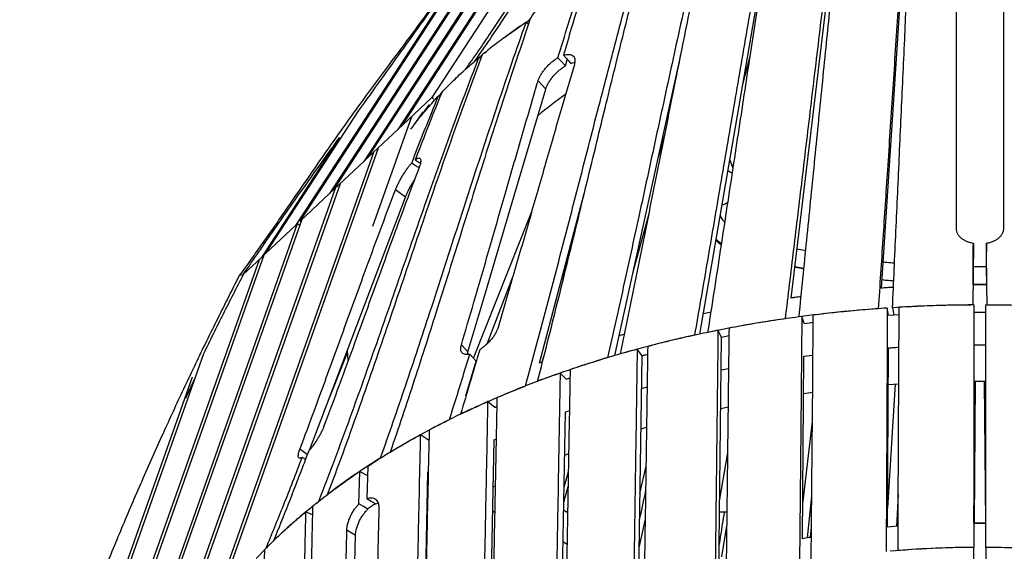
# Model space of a CAD drawing. Units: millimetres. Extents: x 64.7 to 78.1, y 122.1 to 134.9.
# Drawn here: x 68.5 to 70.1, y 129.8 to 130.7 of the extents above; entities that cross this region are included whole.
import ezdxf

# ---------------------------------------------------------------- set-up
doc = ezdxf.new("R2010")
doc.units = ezdxf.units.MM

msp = doc.modelspace()

# ---------------------------------------------------------------- linework, layer by layer
at = {"color": 7, "linetype": 'Continuous', "lineweight": 25}
for p, q in [((69.1384, 130.5478), (69.439, 131.0088)), ((69.4334, 131.0048), (69.1308, 130.5406)), ((69.3918, 130.9751), (69.0735, 130.4869)), ((69.0812, 130.4941), (69.3973, 130.9791)), ((69.3501, 130.9454), (69.0163, 130.4333)), ((69.0239, 130.4404), (69.3557, 130.9494)), ((68.9666, 130.3868), (69.3081, 130.9106)), ((69.2893, 130.8863), (68.959, 130.3796)), ((69.6381, 130.1973), (69.7547, 130.8755)), ((69.9431, 130.2743), (69.982, 130.8648)), ((69.7914, 130.2578), (69.8628, 130.8512)), ((69.3441, 130.8336), (69.1881, 130.5943)), ((70.0684, 130.8108), (70.0684, 130.3741)), ((70.1484, 130.3741), (70.1484, 130.8108)), ((70.0684, 130.7958), (70.0684, 130.3741)), ((69.3503, 130.7174), (69.3458, 130.7202)), ((69.3459, 130.7202), (69.3515, 130.7239)), ((69.3523, 130.7234), (69.3515, 130.7239)), ((69.2671, 130.6614), (69.2707, 130.6597)), ((69.2672, 130.6614), (69.2732, 130.6663)), ((69.2771, 130.6695), (69.279, 130.6711)), ((69.4951, 130.1612), (69.6067, 130.6683)), ((69.7097, 130.614), (69.723, 130.666)), ((69.2592, 130.6546), (69.2633, 130.6581)), ((69.4122, 130.6473), (69.4155, 130.6581)), ((69.3792, 130.6084), (69.3663, 130.622)), ((69.7097, 130.6138), (69.7108, 130.6181)), ((69.1384, 130.5478), (69.1881, 130.5943)), ((69.1915, 130.5916), (69.1881, 130.5943)), ((69.1994, 130.5973), (69.202, 130.5963)), ((69.1995, 130.5972), (69.2053, 130.6035)), ((69.1827, 130.5817), (69.1708, 130.5645)), ((68.9093, 130.3331), (69.0652, 130.5722)), ((69.0891, 130.3781), (69.1543, 130.5622)), ((69.1599, 130.5508), (69.1733, 130.57)), ((69.5864, 130.568), (69.5848, 130.5688)), ((69.1314, 130.5412), (69.1385, 130.5479)), ((69.1384, 130.5478), (69.1387, 130.5476)), ((69.0331, 130.5274), (68.9017, 130.326)), ((69.0812, 130.4941), (69.1308, 130.5406)), ((69.131, 130.5404), (69.1308, 130.5406)), ((69.5684, 130.494), (69.5796, 130.5332)), ((68.8243, 129.7513), (69.0903, 130.5023)), ((69.0977, 130.5092), (68.832, 129.7591)), ((69.0741, 130.4874), (69.0812, 130.4941)), ((69.0812, 130.4941), (69.0814, 130.4939)), ((69.0239, 130.4404), (69.0735, 130.4869)), ((69.0738, 130.4868), (69.0735, 130.4869)), ((69.6939, 130.4751), (69.6885, 130.4902)), ((69.0337, 130.4493), (68.7652, 129.6914)), ((68.7575, 129.6835), (69.0263, 130.4423)), ((68.9666, 130.3868), (69.0163, 130.4333)), ((69.0165, 130.4331), (69.0163, 130.4333)), ((69.0167, 130.4336), (69.0239, 130.4404)), ((69.0239, 130.4404), (69.0241, 130.4403)), ((69.1438, 130.4273), (69.127, 130.4395)), ((69.3689, 130.1486), (69.444, 130.4332)), ((69.258, 130.1566), (69.3557, 130.4031)), ((69.5256, 130.2995), (69.5527, 130.3994)), ((68.6908, 129.6158), (68.9624, 130.3827)), ((68.9697, 130.3893), (68.6985, 129.6236)), ((68.9093, 130.3331), (68.959, 130.3796)), ((68.9592, 130.3795), (68.959, 130.3796)), ((68.9593, 130.3798), (68.9624, 130.3827)), ((68.9624, 130.3827), (68.9665, 130.3802)), ((68.9666, 130.3868), (68.9683, 130.3854)), ((70.0975, 130.3498), (70.0964, 130.2461)), ((68.9058, 130.3296), (68.6317, 129.5558)), ((68.9058, 130.3296), (68.9094, 130.333)), ((68.9093, 130.3331), (68.9095, 130.333)), ((69.8013, 130.3404), (69.8159, 130.3376)), ((70.0969, 130.2803), (70.0974, 130.335)), ((70.1199, 130.2803), (70.1194, 130.335)), ((68.624, 129.548), (68.8983, 130.3225)), ((68.8712, 130.2974), (68.9017, 130.326)), ((68.9039, 130.3243), (68.9017, 130.326)), ((69.4054, 130.2867), (69.4152, 130.3156)), ((68.8647, 130.2959), (68.872, 130.2974)), ((68.8711, 130.2973), (68.8712, 130.2971)), ((69.7978, 130.3106), (69.8129, 130.3077)), ((69.2808, 130.181), (69.3239, 130.2931)), ((70.0969, 130.2805), (70.1015, 130.2805)), ((70.1015, 130.2805), (70.1015, 130.2805)), ((70.1015, 130.2805), (70.1015, 130.2805)), ((70.1153, 130.2805), (70.1153, 130.2805)), ((70.1153, 130.2805), (70.1199, 130.2805)), ((70.1153, 130.2805), (70.1153, 130.2805)), ((70.0984, 130.2461), (70.0984, 129.8393)), ((70.1184, 129.8393), (70.1184, 130.2461)), ((69.955, 130.2291), (69.9529, 130.241)), ((69.955, 130.229), (69.9638, 130.2296)), ((69.955, 130.229), (69.9638, 130.2296)), ((69.9616, 130.2415), (69.9639, 130.2297)), ((69.9639, 130.2297), (69.9727, 130.2302)), ((69.8132, 130.2151), (69.8091, 130.2267)), ((69.8186, 130.2157), (69.8285, 130.217)), ((69.8186, 130.2157), (69.8285, 130.217)), ((69.5116, 130.1973), (69.5025, 130.1945)), ((69.6747, 130.1923), (69.6685, 130.2036)), ((69.67, 129.7825), (69.6747, 130.1923)), ((69.6747, 130.1923), (69.6874, 130.1947)), ((68.8045, 130.1643), (68.5649, 129.488)), ((69.0066, 130.0661), (69.0464, 130.1665)), ((69.0472, 130.1523), (69.0461, 130.1702)), ((69.2486, 130.1675), (69.2375, 130.1792)), ((69.541, 130.161), (69.5328, 130.1719)), ((69.9535, 129.8732), (69.9548, 130.1741)), ((69.2451, 130.0939), (69.2625, 130.1516)), ((69.3739, 130.1506), (69.3689, 130.1486)), ((69.3731, 130.1503), (69.3763, 130.16)), ((69.5347, 129.7402), (69.541, 130.161)), ((69.8104, 129.8538), (69.8128, 130.1601)), ((69.8128, 130.1601), (69.8281, 130.162)), ((69.4134, 130.1215), (69.4034, 130.1318)), ((69.6741, 130.1373), (69.6868, 130.1398)), ((68.5572, 129.4802), (68.7859, 130.1257)), ((69.4134, 130.1214), (69.4205, 130.1239)), ((69.9537, 129.905), (69.9668, 130.1136)), ((69.9545, 130.1128), (69.9722, 130.114)), ((70.0985, 129.8802), (70.1003, 130.1183)), ((70.1004, 130.1182), (70.0986, 129.8801)), ((70.1182, 129.8802), (70.1164, 130.1183)), ((70.1182, 129.8802), (70.1165, 130.1183)), ((69.5401, 130.1061), (69.5501, 130.1088)), ((69.8123, 130.0975), (69.8276, 130.0996)), ((69.2455, 130.0941), (69.2451, 130.0939)), ((69.2935, 130.0743), (69.2817, 130.0839)), ((69.2935, 130.0742), (69.2976, 130.076)), ((69.2975, 130.076), (69.2935, 130.0743)), ((69.4064, 129.7246), (69.4125, 130.0669)), ((69.8108, 129.9124), (69.8272, 130.0508)), ((69.5391, 130.0381), (69.5491, 130.0411)), ((69.1691, 130.0287), (69.1825, 130.0198)), ((69.1835, 130.0204), (69.1825, 130.0198)), ((69.2852, 129.6594), (69.2924, 130.0198)), ((69.2924, 130.0197), (69.2965, 130.0215)), ((68.9788, 129.9954), (68.9665, 130.0043)), ((69.6716, 129.9203), (69.6851, 129.9981)), ((69.0656, 129.9122), (69.0668, 129.9668)), ((69.0668, 129.9668), (69.0798, 129.9598)), ((69.0802, 129.9756), (69.079, 129.9214)), ((69.173, 129.5844), (69.1813, 129.9655)), ((69.1813, 129.9654), (69.1824, 129.966)), ((69.4102, 129.9405), (69.4177, 129.9666)), ((69.5375, 129.9297), (69.5481, 129.9756)), ((69.2908, 129.9409), (69.2949, 129.9429)), ((69.819, 129.8554), (69.8262, 129.9251)), ((69.9689, 129.8745), (69.9715, 129.9279)), ((68.9873, 129.8938), (68.9759, 129.8988)), ((69.0804, 129.9036), (69.0804, 129.9046)), ((69.0937, 129.9127), (69.0976, 129.9137)), ((69.2939, 129.8971), (69.29, 129.9015)), ((69.6839, 129.8985), (69.6713, 129.8985)), ((69.4162, 129.8971), (69.4165, 129.8981)), ((69.5362, 129.8384), (69.5468, 129.8875)), ((69.0598, 129.8594), (69.0452, 129.8682)), ((69.1794, 129.878), (69.1805, 129.8787)), ((69.6749, 129.8236), (69.6837, 129.8788)), ((69.8241, 129.8563), (69.8258, 129.8725)), ((69.9713, 129.8747), (69.9535, 129.8732)), ((69.1801, 129.8563), (69.179, 129.8576)), ((68.893, 129.8209), (68.9096, 129.8381)), ((70.0993, 129.6425), (70.0984, 129.8393)), ((70.1184, 129.8393), (70.1175, 129.6425))]:
    msp.add_line(p, q, dxfattribs=at)
at = {"color": 7, "linetype": 'Continuous', "lineweight": 25, "flags": 128}
for points in [[(69.4122, 130.6473), (69.4042, 130.6561), (69.3998, 130.6609)], [(69.409, 130.6651), (69.4135, 130.6603), (69.4215, 130.6516)], [(69.2486, 130.1675), (69.2735, 130.2514), (69.3268, 130.4317), (69.3792, 130.6084)], [(68.9824, 130.0024), (69.0216, 130.1055), (69.0943, 130.297), (69.1438, 130.4273)], [(70.0974, 130.335), (70.0974, 130.3429), (70.0975, 130.3498)], [(70.1204, 130.2461), (70.1197, 130.3103), (70.1193, 130.3498)], [(70.1193, 130.3498), (70.1193, 130.3429), (70.1194, 130.335)], [(69.9529, 130.241), (69.9526, 130.1781), (69.9521, 130.0523), (69.9517, 129.9423), (69.9512, 129.8322)], [(69.9711, 129.8339), (69.9714, 129.8968), (69.9719, 130.0226), (69.9723, 130.1324), (69.9728, 130.2422)], [(70.0984, 130.2341), (70.1084, 130.2342), (70.1184, 130.2341)], [(70.0984, 130.2341), (70.1084, 130.2342), (70.1184, 130.2341)], [(69.8091, 130.2267), (69.8086, 130.1639), (69.8076, 130.0383), (69.8067, 129.9255), (69.8057, 129.8127)], [(69.8132, 130.2151), (69.8254, 130.2166), (69.8285, 130.217)], [(69.8253, 129.816), (69.8258, 129.8789), (69.8268, 130.0045), (69.8277, 130.1169), (69.8286, 130.2292)], [(69.2516, 130.1635), (69.2563, 130.1584), (69.2625, 130.1516)], [(69.541, 130.161), (69.5436, 130.1617), (69.5509, 130.1636)], [(69.541, 130.1609), (69.547, 130.1626), (69.5509, 130.1636)], [(69.541, 130.1609), (69.547, 130.1626), (69.5509, 130.1636)], [(69.4134, 130.1215), (69.419, 130.1234), (69.4204, 130.1239)], [(70.0984, 130.1183), (70.1084, 130.1184), (70.1184, 130.1183)], [(69.6733, 130.0726), (69.6836, 130.0748), (69.686, 130.0753)], [(69.4112, 129.9943), (69.4153, 129.9958), (69.4181, 129.997)], [(69.079, 129.9214), (69.0863, 129.9171), (69.0937, 129.9127)], [(69.0804, 129.9036), (69.0729, 129.9079), (69.0656, 129.9122)], [(69.4163, 129.8971), (69.411, 129.9008), (69.4095, 129.9019)], [(70.0984, 129.8802), (70.1084, 129.8802), (70.1184, 129.8802)], [(69.0513, 129.5113), (69.0544, 129.6398), (69.0581, 129.7902), (69.0598, 129.8594)], [(69.4154, 129.844), (69.411, 129.8471), (69.4086, 129.8488)], [(69.4154, 129.844), (69.411, 129.8471), (69.4086, 129.8488)]]:
    msp.add_lwpolyline(points, dxfattribs=at)
at = {"color": 7, "linetype": 'Continuous', "lineweight": 25}
for centre, radius, start, end in [((69.8613, 129.9655), 0.7767, 125.2948, 129.63), ((69.6738, 130.4425), 0.0307, 51.9449, 68.2317), ((69.6628, 130.4553), 0.0431, 286.9818, 301.6654), ((70.1083, 127.9207), 2.3255, 90.292, 93.6163), ((70.1086, 127.9209), 2.3252, 86.3836, 89.7083), ((70.104, 127.9784), 2.2676, 94.2052, 97.5857), ((70.0884, 128.0888), 2.1561, 98.1892, 101.6856), ((70.0565, 128.2382), 2.0033, 102.3177, 105.9875), ((70.002, 128.4236), 1.8101, 106.6575, 110.5861), ((69.7217, 128.9936), 1.173, 121.9282, 127.1749), ((70.1083, 128.1069), 1.7325, 90.328, 94.9854), ((70.1083, 128.1064), 1.733, 90.3284, 94.5419), ((70.1085, 128.1063), 1.733, 85.4581, 89.6715), ((70.1085, 128.1069), 1.7325, 85.0146, 89.672)]:
    msp.add_arc(centre, radius, start, end, dxfattribs=at)
for points, knots in [([(69.3515, 130.7239), (69.358, 130.7335), (69.3711, 130.7526), (69.3924, 130.7851), (69.4155, 130.8211), (69.4404, 130.8608), (69.4677, 130.9049), (69.4975, 130.9532), (69.5265, 130.9996), (69.5522, 131.0398), (69.5745, 131.074), (69.5897, 131.0964), (69.5973, 131.1076)], [0, 0, 0, 0, 0.076899, 0.153798, 0.256329, 0.358864, 0.461399, 0.596023, 0.730644, 0.82043, 0.910217, 1, 1, 1, 1]), ([(69.2451, 130.6422), (69.252, 130.6521), (69.266, 130.6718), (69.2887, 130.7053), (69.3132, 130.7425), (69.3396, 130.7834), (69.3699, 130.8314), (69.4044, 130.8863), (69.4391, 130.9409), (69.47, 130.9881), (69.497, 131.0282), (69.5154, 131.0544), (69.5247, 131.0675)], [0, 0, 0, 0, 0.07165, 0.143301, 0.238836, 0.334376, 0.429915, 0.572396, 0.714874, 0.809917, 0.904963, 1, 1, 1, 1]), ([(69.5306, 131.0712), (69.5237, 131.0614), (69.51, 131.0419), (69.4876, 131.0087), (69.4634, 130.9718), (69.4375, 130.9311), (69.4079, 130.884), (69.3746, 130.8305), (69.3413, 130.7775), (69.3117, 130.7317), (69.2858, 130.6928), (69.2681, 130.6674), (69.2592, 130.6546)], [0, 0, 0, 0, 0.072615, 0.14523, 0.242052, 0.33888, 0.435707, 0.576744, 0.717779, 0.811854, 0.905932, 1, 1, 1, 1]), ([(69.3198, 130.9486), (69.3141, 130.9384), (69.3027, 130.9181), (69.2845, 130.8882), (69.2657, 130.8585), (69.2461, 130.8291), (69.2261, 130.7999), (69.2055, 130.7708), (69.1788, 130.7339), (69.1456, 130.6891), (69.1062, 130.6363), (69.0701, 130.5877), (69.0379, 130.543), (69.0094, 130.5025), (68.9812, 130.4618), (68.9567, 130.4262), (68.9356, 130.3957), (68.918, 130.3704), (68.9003, 130.3453), (68.8826, 130.3204), (68.8707, 130.304), (68.8647, 130.2959)], [0, 0, 0, 0, 0.044392, 0.088761, 0.133143, 0.177561, 0.222032, 0.266565, 0.311161, 0.393075, 0.475146, 0.557311, 0.618966, 0.680665, 0.742426, 0.80428, 0.843228, 0.882249, 0.921365, 0.960604, 1, 1, 1, 1]), ([(69.9616, 130.2415), (69.9626, 130.2629), (69.9655, 130.3272), (69.9704, 130.4343), (69.9762, 130.5628), (69.9819, 130.6873), (69.9874, 130.8078), (69.9909, 130.8853), (69.9927, 130.9241)], [0, 0, 0, 0, 0.094144, 0.282433, 0.470722, 0.659011, 0.829506, 1, 1, 1, 1]), ([(69.8638, 130.9098), (69.8612, 130.8883), (69.8534, 130.8237), (69.8404, 130.7158), (69.8249, 130.5863), (69.8099, 130.4609), (69.7954, 130.3397), (69.786, 130.2618), (69.7813, 130.2229)], [0, 0, 0, 0, 0.0941888, 0.2825665, 0.4709442, 0.6593218, 0.8296608, 1, 1, 1, 1]), ([(69.8047, 130.2261), (69.8068, 130.2476), (69.8133, 130.3121), (69.8242, 130.4196), (69.8371, 130.5488), (69.8496, 130.6739), (69.8618, 130.7947), (69.8696, 130.8724), (69.8735, 130.9112)], [0, 0, 0, 0, 0.094201, 0.282603, 0.471005, 0.659406, 0.829703, 1, 1, 1, 1]), ([(69.9828, 130.9234), (69.9814, 130.9019), (69.9771, 130.8376), (69.97, 130.7304), (69.9616, 130.6017), (69.9534, 130.477), (69.9454, 130.3564), (69.9403, 130.2787), (69.9377, 130.2399)], [0, 0, 0, 0, 0.094138, 0.282415, 0.470692, 0.658969, 0.829484, 1, 1, 1, 1]), ([(69.0652, 130.5722), (69.0778, 130.5897), (69.103, 130.6247), (69.1408, 130.6772), (69.1753, 130.7253), (69.2065, 130.7689), (69.2344, 130.8082), (69.262, 130.8473), (69.2802, 130.8733), (69.2893, 130.8863)], [0, 0, 0, 0, 0.166554, 0.333107, 0.499653, 0.624736, 0.749839, 0.874932, 1, 1, 1, 1]), ([(69.748, 130.8876), (69.7442, 130.8659), (69.7329, 130.8009), (69.7142, 130.6921), (69.6919, 130.5614), (69.6704, 130.4348), (69.6495, 130.3127), (69.6359, 130.2345), (69.6291, 130.1954)], [0, 0, 0, 0, 0.094274, 0.282822, 0.47137, 0.659918, 0.829959, 1, 1, 1, 1]), ([(69.6517, 130.2002), (69.6551, 130.2218), (69.6651, 130.2866), (69.6817, 130.395), (69.7016, 130.5253), (69.7207, 130.6513), (69.7393, 130.7729), (69.7514, 130.8508), (69.7574, 130.8898)], [0, 0, 0, 0, 0.094292, 0.282876, 0.47146, 0.660044, 0.830022, 1, 1, 1, 1]), ([(69.5047, 130.164), (69.5092, 130.1858), (69.5228, 130.2511), (69.545, 130.3607), (69.5714, 130.4925), (69.5969, 130.6198), (69.6216, 130.7425), (69.6378, 130.8208), (69.6459, 130.8599)], [0, 0, 0, 0, 0.094416, 0.28325, 0.472083, 0.660915, 0.830456, 1, 1, 1, 1]), ([(69.6369, 130.8571), (69.632, 130.8352), (69.6172, 130.7696), (69.5931, 130.6595), (69.5643, 130.5271), (69.5365, 130.399), (69.5096, 130.2757), (69.492, 130.197), (69.4832, 130.1577)], [0, 0, 0, 0, 0.094393, 0.283178, 0.471963, 0.660748, 0.830373, 1, 1, 1, 1]), ([(69.3454, 130.1103), (69.3514, 130.1325), (69.3634, 130.1767), (69.3812, 130.2436), (69.4047, 130.3329), (69.4337, 130.445), (69.4672, 130.5749), (69.4946, 130.6797), (69.5158, 130.7593), (69.5266, 130.7989), (69.5319, 130.8187)], [0, 0, 0, 0, 0.094543, 0.189086, 0.283629, 0.472714, 0.661799, 0.830896, 0.915448, 1, 1, 1, 1]), ([(69.3656, 130.1181), (69.3712, 130.1401), (69.3825, 130.1841), (69.3991, 130.2506), (69.4211, 130.3394), (69.4483, 130.4509), (69.4797, 130.58), (69.5054, 130.684), (69.5252, 130.7631), (69.5353, 130.8025), (69.5403, 130.8222)], [0, 0, 0, 0, 0.094572, 0.189145, 0.283718, 0.472862, 0.662006, 0.831, 0.9155, 1, 1, 1, 1]), ([(69.4422, 130.7769), (69.4355, 130.7546), (69.4243, 130.7175), (69.4134, 130.6801), (69.409, 130.6651)], [0, 0, 0, 0, 0.600987, 1, 1, 1, 1]), ([(69.3998, 130.6609), (69.4055, 130.6797), (69.4169, 130.7171), (69.4286, 130.7543), (69.4345, 130.7729)], [0, 0, 0, 0, 0.499994, 1, 1, 1, 1]), ([(69.3458, 130.7202), (69.3378, 130.6974), (69.3217, 130.6516), (69.2983, 130.5825), (69.2752, 130.513), (69.2523, 130.4432), (69.2221, 130.35), (69.1928, 130.2595), (69.164, 130.172), (69.1435, 130.1107), (69.1227, 130.0497), (69.1085, 130.0093), (69.1013, 129.9892)], [0, 0, 0, 0, 0.094928, 0.189857, 0.284786, 0.379713, 0.47464, 0.664494, 0.748366, 0.832238, 0.916119, 1, 1, 1, 1]), ([(69.3528, 130.7248), (69.3451, 130.7021), (69.3296, 130.6567), (69.3071, 130.588), (69.2849, 130.5191), (69.263, 130.4498), (69.234, 130.3573), (69.2059, 130.2675), (69.1782, 130.1808), (69.1586, 130.12), (69.1386, 130.0595), (69.1249, 130.0194), (69.1181, 129.9994)], [0, 0, 0, 0, 0.094968, 0.189937, 0.284907, 0.379874, 0.474842, 0.664776, 0.748578, 0.83238, 0.91619, 1, 1, 1, 1]), ([(69.3458, 130.7202), (69.3374, 130.7145), (69.3205, 130.703), (69.2963, 130.685), (69.2809, 130.6727), (69.2732, 130.6665)], [0, 0, 0, 0, 0.333409, 0.666755, 1, 1, 1, 1]), ([(69.308, 130.6936), (69.3143, 130.6983), (69.3239, 130.7053), (69.3339, 130.7121), (69.3374, 130.7144)], [0, 0, 0, 0, 0.660148, 1, 1, 1, 1]), ([(68.9982, 129.9169), (69.0072, 129.9402), (69.0251, 129.9868), (69.051, 130.0574), (69.0765, 130.1283), (69.1016, 130.1995), (69.1265, 130.2709), (69.1513, 130.3424), (69.1752, 130.4108), (69.1983, 130.4761), (69.2208, 130.5382), (69.2436, 130.6001), (69.2593, 130.641), (69.2671, 130.6614)], [0, 0, 0, 0, 0.095157, 0.190316, 0.285475, 0.380631, 0.475787, 0.570943, 0.666099, 0.749568, 0.833037, 0.916519, 1, 1, 1, 1]), ([(69.0129, 129.9283), (69.0216, 129.9514), (69.0389, 129.9976), (69.064, 130.0676), (69.0887, 130.138), (69.113, 130.2087), (69.1371, 130.2795), (69.1611, 130.3503), (69.1842, 130.4182), (69.2066, 130.4829), (69.2283, 130.5445), (69.2504, 130.6058), (69.2656, 130.6462), (69.2732, 130.6665)], [0, 0, 0, 0, 0.095202, 0.190406, 0.28561, 0.380812, 0.476013, 0.571214, 0.666415, 0.749805, 0.833195, 0.916598, 1, 1, 1, 1]), ([(69.2046, 130.6028), (69.2111, 130.6095), (69.2241, 130.6229), (69.245, 130.6424), (69.2598, 130.6551), (69.2671, 130.6614)], [0, 0, 0, 0, 0.333249, 0.666573, 1, 1, 1, 1]), ([(69.3663, 130.622), (69.3669, 130.6235), (69.3679, 130.6267), (69.3706, 130.6318), (69.3738, 130.637), (69.3778, 130.6421), (69.3823, 130.6471), (69.3871, 130.6519), (69.3923, 130.6561), (69.3966, 130.659), (69.399, 130.6605), (69.3998, 130.6609)], [0, 0, 0, 0, 0.11882, 0.23764, 0.356458, 0.475277, 0.59413, 0.712984, 0.831844, 0.950704, 1, 1, 1, 1]), ([(69.409, 130.6651), (69.4099, 130.6654), (69.4124, 130.6661), (69.4162, 130.6667), (69.4201, 130.6665), (69.4234, 130.6654), (69.4259, 130.6635), (69.4276, 130.6608), (69.4284, 130.6575), (69.4283, 130.6537), (69.4277, 130.651), (69.4273, 130.6496)], [0, 0, 0, 0, 0.065158, 0.184101, 0.303045, 0.422045, 0.541045, 0.660111, 0.779178, 0.889589, 1, 1, 1, 1]), ([(69.4273, 130.6496), (69.4199, 130.6245), (69.4037, 130.5694), (69.379, 130.4838), (69.3526, 130.3922), (69.3259, 130.2997), (69.3076, 130.2377), (69.2985, 130.2067)], [0, 0, 0, 0, 0.170164, 0.374484, 0.578804, 0.789401, 1, 1, 1, 1]), ([(69.3792, 130.6084), (69.3798, 130.61), (69.3808, 130.6131), (69.3834, 130.6182), (69.3867, 130.6234), (69.3906, 130.6286), (69.3951, 130.6336), (69.4, 130.6383), (69.4051, 130.6426), (69.4092, 130.6455), (69.4116, 130.6469), (69.4122, 130.6473)], [0, 0, 0, 0, 0.1197495, 0.2394993, 0.3592464, 0.4789938, 0.5987892, 0.7185843, 0.8383945, 0.9582042, 1, 1, 1, 1]), ([(69.4215, 130.6516), (69.4232, 130.6521), (69.4255, 130.6528), (69.4274, 130.6529), (69.428, 130.6529)], [0, 0, 0, 0, 0.707392, 1, 1, 1, 1]), ([(69.2247, 130.6231), (69.2248, 130.6232), (69.2256, 130.624), (69.2265, 130.6248), (69.2273, 130.6255)], [0, 0, 0, 0, 0.14289, 1, 1, 1, 1]), ([(69.2375, 130.1792), (69.2446, 130.2031), (69.2605, 130.257), (69.2849, 130.3415), (69.3115, 130.4337), (69.3384, 130.5273), (69.357, 130.5904), (69.3663, 130.622)], [0, 0, 0, 0, 0.162627, 0.366947, 0.571268, 0.785633, 1, 1, 1, 1]), ([(69.1525, 130.5409), (69.1562, 130.5458), (69.1652, 130.5579), (69.1808, 130.5768), (69.1932, 130.5904), (69.1994, 130.5973)], [0, 0, 0, 0, 0.258388, 0.629191, 1, 1, 1, 1]), ([(69.1541, 130.4841), (69.1615, 130.5031), (69.1763, 130.541), (69.1917, 130.5785), (69.1994, 130.5973)], [0, 0, 0, 0, 0.499983, 1, 1, 1, 1]), ([(69.2046, 130.6028), (69.1951, 130.5791), (69.18, 130.5416), (69.1654, 130.5038), (69.16, 130.4898)], [0, 0, 0, 0, 0.62949, 1, 1, 1, 1]), ([(68.8711, 130.2973), (68.8798, 130.3099), (68.8972, 130.3351), (68.9237, 130.3732), (68.9506, 130.4115), (68.9778, 130.45), (69.0053, 130.4887), (69.0238, 130.5145), (69.0331, 130.5274)], [0, 0, 0, 0, 0.16627, 0.332571, 0.498849, 0.665889, 0.832948, 1, 1, 1, 1]), ([(69.127, 130.4395), (69.1277, 130.4412), (69.129, 130.4445), (69.1316, 130.45), (69.1346, 130.4557), (69.1379, 130.4616), (69.1414, 130.4673), (69.1451, 130.4728), (69.1488, 130.4779), (69.1519, 130.4816), (69.1536, 130.4835), (69.1541, 130.4841)], [0, 0, 0, 0, 0.1178539, 0.2357096, 0.3535387, 0.4713724, 0.5897281, 0.708088, 0.8274633, 0.9468401, 1, 1, 1, 1]), ([(69.1664, 130.4763), (69.1645, 130.4775), (69.1604, 130.4801), (69.1563, 130.4827), (69.1541, 130.4841)], [0, 0, 0, 0, 0.4587464, 1, 1, 1, 1]), ([(69.16, 130.4898), (69.161, 130.4904), (69.1628, 130.4918), (69.1652, 130.4928), (69.1671, 130.4928), (69.1685, 130.4919), (69.1692, 130.49), (69.1693, 130.4873), (69.1688, 130.4837), (69.1678, 130.4801), (69.1669, 130.4777), (69.1666, 130.4768)], [0, 0, 0, 0, 0.1133782, 0.2267541, 0.3457884, 0.4648204, 0.5833039, 0.7017861, 0.8198777, 0.9379688, 1, 1, 1, 1]), ([(69.16, 130.4898), (69.1622, 130.4883), (69.1651, 130.4864), (69.168, 130.4845), (69.1687, 130.484)], [0, 0, 0, 0, 0.758292, 1, 1, 1, 1]), ([(69.1666, 130.4768), (69.1602, 130.4599), (69.1474, 130.4262), (69.123, 130.3601), (69.0933, 130.2788), (69.0614, 130.1908), (69.0324, 130.1117), (69.015, 130.0649), (69.0062, 130.0415)], [0, 0, 0, 0, 0.117053, 0.234108, 0.45546, 0.676813, 0.838405, 1, 1, 1, 1]), ([(69.1438, 130.4273), (69.1445, 130.429), (69.1458, 130.4323), (69.1484, 130.4378), (69.1513, 130.4436), (69.1546, 130.4494), (69.1571, 130.4536), (69.1585, 130.4557), (69.1587, 130.456)], [0, 0, 0, 0, 0.193256, 0.386516, 0.579724, 0.772942, 0.967151, 1, 1, 1, 1]), ([(68.9665, 130.0043), (68.9728, 130.0212), (68.9854, 130.055), (69.0097, 130.121), (69.0393, 130.2024), (69.0713, 130.2903), (69.1004, 130.3695), (69.1181, 130.4162), (69.127, 130.4395)], [0, 0, 0, 0, 0.116699, 0.2334, 0.454752, 0.676104, 0.83805, 1, 1, 1, 1]), ([(69.6722, 130.3958), (69.6722, 130.3958), (69.6734, 130.3934), (69.6759, 130.3896), (69.6788, 130.3861), (69.6801, 130.3845)], [0, 0, 0, 0, 0.002585, 0.561497, 1, 1, 1, 1]), ([(70.0684, 130.3741), (70.0685, 130.3727), (70.0687, 130.3698), (70.0705, 130.3656), (70.0732, 130.3617), (70.077, 130.3582), (70.0817, 130.3551), (70.0868, 130.3527), (70.0921, 130.3509), (70.0957, 130.3502), (70.0975, 130.3498)], [0, 0, 0, 0, 0.130337, 0.260674, 0.391008, 0.521343, 0.651722, 0.7821, 0.89105, 1, 1, 1, 1]), ([(70.1193, 130.3498), (70.1206, 130.3501), (70.1231, 130.3505), (70.1275, 130.3518), (70.1324, 130.3537), (70.1375, 130.3565), (70.1417, 130.3598), (70.145, 130.3636), (70.1473, 130.3676), (70.1483, 130.3712), (70.1484, 130.3734), (70.1484, 130.3741)], [0, 0, 0, 0, 0.075712, 0.151425, 0.281729, 0.412034, 0.542392, 0.67275, 0.803126, 0.933503, 1, 1, 1, 1]), ([(69.6651, 130.3546), (69.6664, 130.3533), (69.6693, 130.3504), (69.6725, 130.348), (69.6743, 130.3466)], [0, 0, 0, 0, 0.450231, 1, 1, 1, 1]), ([(69.6654, 130.3564), (69.6658, 130.356), (69.6687, 130.3532), (69.6719, 130.3507), (69.6746, 130.3486)], [0, 0, 0, 0, 0.138538, 1, 1, 1, 1]), ([(69.6654, 130.3559), (69.667, 130.3543), (69.6699, 130.3515), (69.6731, 130.3491), (69.6745, 130.3481)], [0, 0, 0, 0, 0.575468, 1, 1, 1, 1]), ([(69.946, 130.3185), (69.9481, 130.3182), (69.9544, 130.3176), (69.9608, 130.3171), (69.965, 130.3168)], [0, 0, 0, 0, 0.332849, 1, 1, 1, 1]), ([(68.8647, 130.2959), (68.8581, 130.2829), (68.845, 130.2571), (68.8258, 130.2186), (68.8069, 130.1805), (68.7885, 130.1425), (68.7707, 130.1049), (68.7533, 130.0675), (68.7358, 130.0292), (68.7182, 129.9901), (68.7005, 129.9501), (68.6834, 129.9106), (68.6667, 129.8715), (68.6503, 129.8319), (68.6344, 129.7918), (68.6187, 129.7513), (68.6035, 129.7112), (68.5886, 129.6716), (68.5738, 129.6326), (68.5596, 129.5957), (68.5458, 129.561), (68.5324, 129.5284), (68.5213, 129.5004), (68.5127, 129.4767), (68.5063, 129.4574), (68.5004, 129.438), (68.4973, 129.4247), (68.4957, 129.4181)], [0, 0, 0, 0, 0.040096, 0.080193, 0.120287, 0.160373, 0.200451, 0.240522, 0.280587, 0.324649, 0.368696, 0.412719, 0.456718, 0.50069, 0.547291, 0.593869, 0.640442, 0.687025, 0.733634, 0.780286, 0.821389, 0.862534, 0.903639, 0.927808, 0.951924, 0.975985, 1, 1, 1, 1]), ([(68.8713, 130.2973), (68.8656, 130.2861), (68.854, 130.2638), (68.8372, 130.2305), (68.8206, 130.1973), (68.8099, 130.1753), (68.8045, 130.1643)], [0, 0, 0, 0, 0.249712, 0.499423, 0.749711, 1, 1, 1, 1]), ([(69.7977, 130.3099), (69.7995, 130.3095), (69.8045, 130.3085), (69.8096, 130.3076), (69.8128, 130.3071)], [0, 0, 0, 0, 0.368493, 1, 1, 1, 1]), ([(70.0972, 130.3106), (70.101, 130.3105), (70.1085, 130.3104), (70.116, 130.3105), (70.1196, 130.3105)], [0, 0, 0, 0, 0.510658, 1, 1, 1, 1]), ([(69.944, 130.2887), (69.949, 130.2882), (69.9555, 130.2875), (69.9621, 130.287), (69.9636, 130.2868)], [0, 0, 0, 0, 0.757962, 1, 1, 1, 1]), ([(69.944, 130.2886), (69.9476, 130.2882), (69.9541, 130.2875), (69.9607, 130.287), (69.9636, 130.2868)], [0, 0, 0, 0, 0.553495, 1, 1, 1, 1]), ([(70.0969, 130.2806), (70.1009, 130.2805), (70.1085, 130.2804), (70.1162, 130.2805), (70.1199, 130.2806)], [0, 0, 0, 0, 0.518599, 1, 1, 1, 1]), ([(70.1199, 130.2803), (70.1137, 130.2804), (70.106, 130.2805), (70.0983, 130.2804), (70.0969, 130.2803)], [0, 0, 0, 0, 0.811262, 1, 1, 1, 1]), ([(69.9631, 130.2757), (69.9596, 130.2755), (69.9529, 130.2751), (69.9462, 130.2745), (69.9431, 130.2743)], [0, 0, 0, 0, 0.532843, 1, 1, 1, 1]), ([(69.8081, 130.2601), (69.8047, 130.2597), (69.7992, 130.259), (69.7936, 130.2582), (69.7914, 130.2578)], [0, 0, 0, 0, 0.600342, 1, 1, 1, 1]), ([(70.0984, 130.2461), (70.0844, 130.246), (70.0565, 130.2457), (70.0146, 130.2444), (69.9867, 130.2429), (69.9728, 130.2422)], [0, 0, 0, 0, 0.33324, 0.666596, 1, 1, 1, 1]), ([(70.244, 130.2422), (70.2301, 130.2429), (70.2022, 130.2444), (70.1603, 130.2457), (70.1324, 130.246), (70.1184, 130.2461)], [0, 0, 0, 0, 0.333265, 0.666627, 1, 1, 1, 1]), ([(69.6569, 130.234), (69.6563, 130.2339), (69.6519, 130.233), (69.6476, 130.232), (69.6439, 130.2311)], [0, 0, 0, 0, 0.14148, 1, 1, 1, 1]), ([(69.9529, 130.241), (69.939, 130.2399), (69.9113, 130.2379), (69.8698, 130.234), (69.8424, 130.2308), (69.8286, 130.2292)], [0, 0, 0, 0, 0.333207, 0.666581, 1, 1, 1, 1]), ([(69.8091, 130.2267), (69.7954, 130.2249), (69.7682, 130.2211), (69.7277, 130.2146), (69.7009, 130.2098), (69.6876, 130.2073)], [0, 0, 0, 0, 0.333256, 0.666561, 1, 1, 1, 1]), ([(69.2985, 130.2067), (69.298, 130.2052), (69.2969, 130.2021), (69.2942, 130.197), (69.2908, 130.192), (69.2867, 130.1869), (69.2821, 130.182), (69.2774, 130.1777), (69.2727, 130.174), (69.2698, 130.172), (69.2683, 130.171)], [0, 0, 0, 0, 0.130442, 0.260884, 0.391324, 0.521764, 0.652247, 0.782729, 0.891365, 1, 1, 1, 1]), ([(69.6685, 130.2036), (69.6557, 130.201), (69.63, 130.1957), (69.5978, 130.1883), (69.5715, 130.182), (69.5579, 130.1785), (69.5511, 130.1767)], [0, 0, 0, 0, 0.32366, 0.647307, 0.823655, 1, 1, 1, 1]), ([(69.6685, 130.2036), (69.6683, 130.1827), (69.6676, 130.12), (69.6664, 130.0182), (69.665, 129.8981), (69.6641, 129.82), (69.6636, 129.7809)], [0, 0, 0, 0, 0.14837, 0.44511, 0.722555, 1, 1, 1, 1]), ([(69.6826, 129.7859), (69.6829, 129.8068), (69.6836, 129.8695), (69.6848, 129.9711), (69.6862, 130.0907), (69.6871, 130.1684), (69.6876, 130.2073)], [0, 0, 0, 0, 0.148888, 0.446665, 0.723333, 1, 1, 1, 1]), ([(69.2176, 130.0539), (69.2246, 130.0764), (69.2361, 130.1128), (69.2473, 130.1494), (69.2516, 130.1635)], [0, 0, 0, 0, 0.616805, 1, 1, 1, 1]), ([(69.2683, 130.171), (69.263, 130.153), (69.2524, 130.1168), (69.2416, 130.0809), (69.2361, 130.063)], [0, 0, 0, 0, 0.499994, 1, 1, 1, 1]), ([(69.2516, 130.1635), (69.2504, 130.1633), (69.2478, 130.1628), (69.2442, 130.1629), (69.241, 130.1638), (69.2386, 130.1655), (69.237, 130.1681), (69.2363, 130.1713), (69.2365, 130.175), (69.2372, 130.1778), (69.2375, 130.1792)], [0, 0, 0, 0, 0.104856, 0.234913, 0.36497, 0.495061, 0.625152, 0.755253, 0.885353, 1, 1, 1, 1]), ([(69.2477, 130.1629), (69.2477, 130.1633), (69.2478, 130.1646), (69.2483, 130.1662), (69.2486, 130.1675)], [0, 0, 0, 0, 0.2328834, 1, 1, 1, 1]), ([(69.5328, 130.1719), (69.5201, 130.1683), (69.4948, 130.1613), (69.4574, 130.1499), (69.433, 130.1418), (69.4207, 130.1378)], [0, 0, 0, 0, 0.333251, 0.666547, 1, 1, 1, 1]), ([(69.5328, 130.1719), (69.5325, 130.151), (69.5316, 130.0884), (69.53, 129.9847), (69.5282, 129.8606), (69.5269, 129.7783), (69.5263, 129.7372)], [0, 0, 0, 0, 0.144004, 0.432013, 0.716006, 1, 1, 1, 1]), ([(69.5446, 129.7438), (69.5449, 129.7647), (69.5459, 129.8273), (69.5474, 129.9307), (69.5492, 130.0542), (69.5505, 130.1359), (69.5511, 130.1767)], [0, 0, 0, 0, 0.144648, 0.433944, 0.716972, 1, 1, 1, 1]), ([(69.9548, 130.1741), (69.9571, 130.1742), (69.963, 130.1747), (69.9689, 130.175), (69.9725, 130.1752)], [0, 0, 0, 0, 0.401204, 1, 1, 1, 1]), ([(70.0984, 130.1791), (70.1036, 130.1792), (70.1103, 130.1793), (70.1169, 130.1792), (70.1184, 130.1792)], [0, 0, 0, 0, 0.780828, 1, 1, 1, 1]), ([(69.4034, 130.1318), (69.3914, 130.1275), (69.3674, 130.119), (69.3323, 130.1053), (69.3094, 130.0957), (69.2979, 130.0909)], [0, 0, 0, 0, 0.333172, 0.666507, 1, 1, 1, 1]), ([(69.4034, 130.1318), (69.403, 130.111), (69.4019, 130.0486), (69.4001, 129.9424), (69.3978, 129.8133), (69.3962, 129.7258), (69.3954, 129.6821)], [0, 0, 0, 0, 0.138851, 0.416553, 0.708277, 1, 1, 1, 1]), ([(69.4127, 129.6902), (69.4131, 129.7111), (69.4143, 129.7735), (69.4162, 129.8793), (69.4184, 130.0077), (69.42, 130.0944), (69.4207, 130.1378)], [0, 0, 0, 0, 0.139587, 0.418762, 0.709381, 1, 1, 1, 1]), ([(68.7897, 130.1225), (68.7879, 130.1188), (68.7826, 130.1077), (68.7774, 130.0967), (68.774, 130.0894)], [0, 0, 0, 0, 0.327576, 1, 1, 1, 1]), ([(69.2361, 130.063), (69.245, 130.0671), (69.2626, 130.0755), (69.2897, 130.0875), (69.3173, 130.0992), (69.336, 130.1066), (69.3454, 130.1103)], [0, 0, 0, 0, 0.250018, 0.500023, 0.749993, 1, 1, 1, 1]), ([(69.2817, 130.0839), (69.2706, 130.0789), (69.2482, 130.0689), (69.2156, 130.0531), (69.1945, 130.0422), (69.184, 130.0367)], [0, 0, 0, 0, 0.333086, 0.666444, 1, 1, 1, 1]), ([(69.2817, 130.0839), (69.2813, 130.0632), (69.2801, 130.0009), (69.278, 129.8971), (69.2754, 129.7619), (69.2734, 129.6683), (69.2723, 129.6163)], [0, 0, 0, 0, 0.133151, 0.399452, 0.665754, 1, 1, 1, 1]), ([(69.2885, 129.6258), (69.289, 129.6465), (69.2903, 129.7088), (69.2924, 129.8126), (69.295, 129.947), (69.2969, 130.0397), (69.2979, 130.0909)], [0, 0, 0, 0, 0.133948, 0.401843, 0.669738, 1, 1, 1, 1]), ([(69.4125, 130.0668), (69.4127, 130.0669), (69.415, 130.0678), (69.4174, 130.0685), (69.4195, 130.0692)], [0, 0, 0, 0, 0.096605, 1, 1, 1, 1]), ([(69.1181, 129.9994), (69.1222, 130.0019), (69.1355, 130.0099), (69.1586, 130.0231), (69.1876, 130.0388), (69.2076, 130.0489), (69.2176, 130.0539)], [0, 0, 0, 0, 0.129437, 0.419647, 0.709854, 1, 1, 1, 1]), ([(69.0062, 130.0415), (69.0056, 130.0399), (69.0042, 130.0365), (69.0015, 130.031), (68.9984, 130.0253), (68.995, 130.0196), (68.9912, 130.014), (68.9875, 130.0088), (68.984, 130.0043), (68.9818, 130.0017), (68.9807, 130.0004)], [0, 0, 0, 0, 0.129274, 0.258548, 0.387817, 0.517087, 0.646458, 0.775831, 0.887915, 1, 1, 1, 1]), ([(69.1733, 129.5512), (69.1738, 129.5718), (69.1752, 129.6339), (69.1775, 129.7374), (69.1805, 129.8786), (69.1827, 129.9784), (69.184, 130.0367)], [0, 0, 0, 0, 0.12796, 0.38388, 0.6398, 1, 1, 1, 1]), ([(69.0802, 129.9756), (69.0878, 129.9805), (69.103, 129.9903), (69.1266, 130.0046), (69.1486, 130.0174), (69.163, 130.0253), (69.1691, 130.0287)], [0, 0, 0, 0, 0.267103, 0.534028, 0.800934, 1, 1, 1, 1]), ([(69.1584, 129.5403), (69.1589, 129.561), (69.1604, 129.623), (69.1627, 129.7264), (69.1657, 129.8686), (69.1679, 129.9693), (69.1691, 130.0287)], [0, 0, 0, 0, 0.1271322, 0.3813967, 0.6356611, 1, 1, 1, 1]), ([(68.9807, 130.0004), (68.9774, 129.9916), (68.9662, 129.9621), (68.9468, 129.9119), (68.9303, 129.8709), (68.922, 129.8504)], [0, 0, 0, 0, 0.174681, 0.587324, 1, 1, 1, 1]), ([(68.9703, 129.9906), (68.9702, 129.9905), (68.9692, 129.9899), (68.9675, 129.989), (68.9656, 129.9887), (68.9643, 129.9894), (68.9636, 129.991), (68.9635, 129.9936), (68.9641, 129.9969), (68.9651, 130.0005), (68.966, 130.0031), (68.9665, 130.0043)], [0, 0, 0, 0, 0.012291, 0.142066, 0.271839, 0.401609, 0.531375, 0.66046, 0.78954, 0.89477, 1, 1, 1, 1]), ([(68.9096, 129.8381), (68.9194, 129.8619), (68.9401, 129.9124), (68.9598, 129.9635), (68.9703, 129.9906)], [0, 0, 0, 0, 0.471164, 1, 1, 1, 1]), ([(68.9703, 129.9906), (68.9719, 129.9894), (68.9737, 129.9882), (68.9755, 129.987), (68.9756, 129.987)], [0, 0, 0, 0, 0.948539, 1, 1, 1, 1]), ([(68.9876, 129.9084), (68.996, 129.9151), (69.0128, 129.9284), (69.0392, 129.9479), (69.0576, 129.9605), (69.0668, 129.9668)], [0, 0, 0, 0, 0.333521, 0.666804, 1, 1, 1, 1]), ([(69.4098, 129.915), (69.4101, 129.9162), (69.4126, 129.9255), (69.4151, 129.9348), (69.4173, 129.9428)], [0, 0, 0, 0, 0.1340019, 1, 1, 1, 1]), ([(69.5369, 129.8855), (69.5401, 129.9006), (69.5437, 129.917), (69.5472, 129.9335), (69.5475, 129.9349)], [0, 0, 0, 0, 0.916899, 1, 1, 1, 1]), ([(68.922, 129.8504), (68.928, 129.8561), (68.9399, 129.8675), (68.9587, 129.8843), (68.978, 129.9008), (68.9915, 129.9115), (68.9982, 129.9169)], [0, 0, 0, 0, 0.250023, 0.50006, 0.750016, 1, 1, 1, 1]), ([(69.079, 129.9214), (69.0795, 129.9216), (69.0815, 129.9223), (69.0848, 129.9229), (69.0886, 129.9227), (69.092, 129.9215), (69.0948, 129.9192), (69.0969, 129.9161), (69.0982, 129.9125), (69.0988, 129.9087), (69.0988, 129.9062), (69.0989, 129.905)], [0, 0, 0, 0, 0.045986, 0.173787, 0.301589, 0.429435, 0.557281, 0.685197, 0.813113, 0.906556, 1, 1, 1, 1]), ([(68.9759, 129.8988), (68.9678, 129.8919), (68.9518, 129.8783), (68.9289, 129.8573), (68.9145, 129.843), (68.9073, 129.8358)], [0, 0, 0, 0, 0.33313, 0.666473, 1, 1, 1, 1]), ([(68.9759, 129.8988), (68.9754, 129.8782), (68.973, 129.7752), (68.9698, 129.6342), (68.966, 129.4757), (68.9639, 129.3996), (68.9629, 129.3616)], [0, 0, 0, 0, 0.114908, 0.574541, 0.78727, 1, 1, 1, 1]), ([(68.9876, 129.9084), (68.9872, 129.8878), (68.9849, 129.7848), (68.9817, 129.6442), (68.9778, 129.4869), (68.9757, 129.4121), (68.9747, 129.3747)], [0, 0, 0, 0, 0.115727, 0.578634, 0.789317, 1, 1, 1, 1]), ([(69.0452, 129.8682), (69.0453, 129.87), (69.0455, 129.8736), (69.0468, 129.8795), (69.0487, 129.8856), (69.0512, 129.8917), (69.0544, 129.8977), (69.0579, 129.9032), (69.0617, 129.9081), (69.0643, 129.9109), (69.0656, 129.9122)], [0, 0, 0, 0, 0.127871, 0.255743, 0.383612, 0.511481, 0.639404, 0.767328, 0.883664, 1, 1, 1, 1]), ([(69.0598, 129.8594), (69.0599, 129.8612), (69.0601, 129.8648), (69.0614, 129.8707), (69.0633, 129.8768), (69.0659, 129.8829), (69.069, 129.8889), (69.0726, 129.8944), (69.0764, 129.8994), (69.079, 129.9022), (69.0804, 129.9036)], [0, 0, 0, 0, 0.127452, 0.254904, 0.382353, 0.509802, 0.637303, 0.764805, 0.882403, 1, 1, 1, 1]), ([(69.0804, 129.9045), (69.0826, 129.906), (69.0868, 129.9089), (69.0912, 129.9117), (69.0932, 129.913)], [0, 0, 0, 0, 0.539558, 1, 1, 1, 1]), ([(69.0989, 129.905), (69.0976, 129.847), (69.0952, 129.7308), (69.0925, 129.6147), (69.0911, 129.5564)], [0, 0, 0, 0, 0.498353, 1, 1, 1, 1]), ([(69.6707, 129.8427), (69.6726, 129.8546), (69.6755, 129.8732), (69.6785, 129.8918), (69.6795, 129.8985)], [0, 0, 0, 0, 0.640883, 1, 1, 1, 1]), ([(69.0369, 129.5199), (69.0383, 129.5776), (69.0412, 129.6936), (69.0439, 129.8098), (69.0452, 129.8682)], [0, 0, 0, 0, 0.4971405, 1, 1, 1, 1]), ([(70.1184, 129.8799), (70.1152, 129.88), (70.1086, 129.8801), (70.1019, 129.88), (70.0984, 129.8799)], [0, 0, 0, 0, 0.47704, 1, 1, 1, 1]), ([(69.8256, 129.8565), (69.8242, 129.8563), (69.8191, 129.8555), (69.814, 129.8545), (69.8104, 129.8538)], [0, 0, 0, 0, 0.282192, 1, 1, 1, 1]), ([(68.8935, 129.2748), (68.8941, 129.2953), (68.8959, 129.3568), (68.8986, 129.4594), (68.9026, 129.6259), (68.9054, 129.7514), (68.9073, 129.8358)], [0, 0, 0, 0, 0.109785, 0.329354, 0.548925, 1, 1, 1, 1])]:
    msp.add_open_spline(points, degree=3, knots=knots, dxfattribs=at)

doc.saveas('drawing.dxf')
